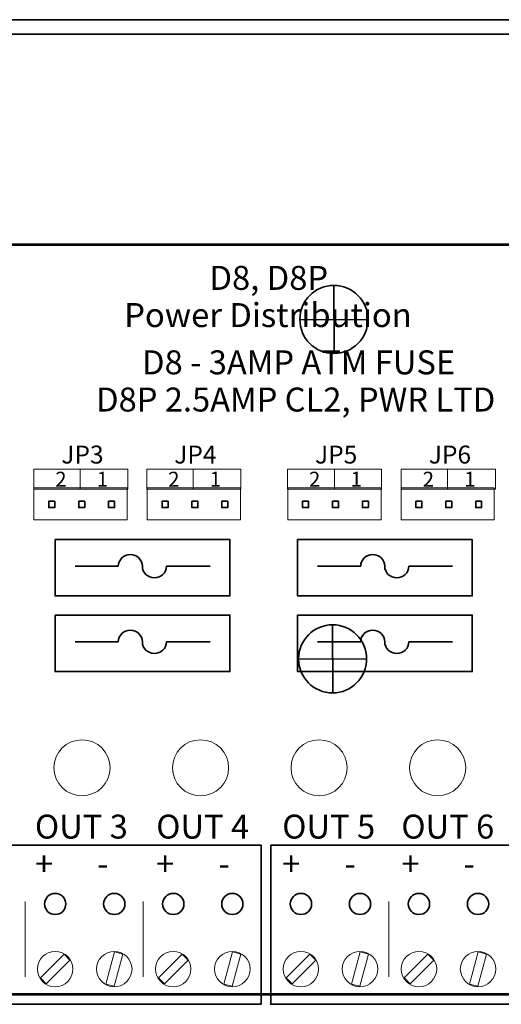
# Model space of a CAD drawing. Units: inches. Extents: x -8.3 to 7.7, y -9.1 to 10.9.
# Drawn here: x 3.7 to 5.3, y 7.6 to 10.9 of the extents above; entities that cross this region are included whole.
import ezdxf

# ---------------------------------------------------------------- set-up
doc = ezdxf.new("R2010")
doc.units = ezdxf.units.IN
doc.header["$MEASUREMENT"] = 0
doc.layers.add('Layer 1', color=7, linetype='Continuous')
doc.styles.add('156', font='arial.ttf', dxfattribs={"height": 1})
doc.styles.add('157', font='arial.ttf', dxfattribs={"height": 1})
doc.styles.add('158', font='arial.ttf', dxfattribs={"height": 1})
doc.styles.add('159', font='arial.ttf', dxfattribs={"height": 1})
doc.styles.add('160', font='arial.ttf', dxfattribs={"height": 1})
doc.styles.add('161', font='arial.ttf', dxfattribs={"height": 1})
doc.styles.add('162', font='arial.ttf', dxfattribs={"height": 1})
doc.styles.add('163', font='arial.ttf', dxfattribs={"height": 1})
doc.styles.add('164', font='arial.ttf', dxfattribs={"height": 1})
doc.styles.add('165', font='arial.ttf', dxfattribs={"height": 1})
doc.styles.add('166', font='arial.ttf', dxfattribs={"height": 1})
doc.styles.add('167', font='arial.ttf', dxfattribs={"height": 1})
doc.styles.add('176', font='arialbd.ttf', dxfattribs={"height": 1})
doc.styles.add('177', font='arialbd.ttf', dxfattribs={"height": 1})
doc.styles.add('182', font='arial.ttf', dxfattribs={"height": 1})
doc.styles.add('183', font='arial.ttf', dxfattribs={"height": 1})
doc.styles.add('184', font='arial.ttf', dxfattribs={"height": 1})
doc.styles.add('185', font='arial.ttf', dxfattribs={"height": 1})
doc.styles.add('186', font='arial.ttf', dxfattribs={"height": 1})
doc.styles.add('187', font='arial.ttf', dxfattribs={"height": 1})
doc.styles.add('188', font='arial.ttf', dxfattribs={"height": 1})
doc.styles.add('189', font='arial.ttf', dxfattribs={"height": 1})
doc.styles.add('194', font='arial.ttf', dxfattribs={"height": 1})
doc.styles.add('195', font='arial.ttf', dxfattribs={"height": 1})

msp = doc.modelspace()

# ---------------------------------------------------------------- linework, layer by layer
at = {"layer": 'Layer 1', "color": 7, "lineweight": 53}
msp.add_lwpolyline([(2.4769, 7.6263), (6.4769, 7.6263), (6.4769, 10.1264), (2.4769, 10.1264), (2.4769, 7.6263)], close=True, dxfattribs=at)
at = {"layer": 'Layer 1', "color": 250, "lineweight": 18}
for points in [[(3.7252, 9.3111), (4.0391, 9.3111), (4.0391, 9.3773), (3.7252, 9.3773), (3.7252, 9.3111)], [(4.102, 9.3111), (4.4159, 9.3111), (4.4159, 9.3773), (4.102, 9.3773), (4.102, 9.3111)], [(4.5718, 9.3111), (4.8856, 9.3111), (4.8856, 9.3773), (4.5718, 9.3773), (4.5718, 9.3111)], [(4.9513, 9.3111), (5.2651, 9.3111), (5.2651, 9.3773), (4.9513, 9.3773), (4.9513, 9.3111)]]:
    msp.add_lwpolyline(points, close=True, dxfattribs=at)
at = {"layer": 'Layer 1', "color": 114, "lineweight": 18}
for centre in [(3.886, 8.3814), (4.2815, 8.3814), (4.677, 8.3814), (5.0725, 8.3814)]:
    msp.add_ellipse(centre, major_axis=(0.0936, 0), ratio=0.997729, dxfattribs=at)
at = {"layer": 'Layer 1', "color": 251, "lineweight": 18}
for centre, ratio in [((3.7965, 7.7099), 0.99774), ((3.9936, 7.7099), 0.997739), ((4.1903, 7.7099), 0.99774), ((4.3875, 7.7099), 0.99774), ((4.6163, 7.7099), 0.99774), ((4.8135, 7.7099), 0.99774), ((5.0102, 7.7099), 0.99774), ((5.2074, 7.7099), 0.99774)]:
    msp.add_ellipse(centre, major_axis=(0.0592, 0), ratio=ratio, dxfattribs=at)
at = {"layer": 'Layer 1', "color": 250, "lineweight": 35}
for points in [[(-8.2733, 10.8771), (-8.2733, 10.8771), (7.7267, 10.8771), (7.7267, 10.8771)], [(-8.1773, 10.8291), (-8.1773, 10.8291), (7.6307, 10.8291), (7.6307, 10.8291)], [(4.7263, 9.9907), (4.7263, 9.9907), (4.7273, 9.7636), (4.7273, 9.7636)], [(4.8399, 9.8771), (4.8399, 9.8771), (4.6128, 9.8761), (4.6128, 9.8761)], [(4.0071, 9.0538), (4.0071, 9.0538), (3.8634, 9.0538), (3.8634, 9.0538)], [(4.1677, 9.0538), (4.1677, 9.0538), (4.3137, 9.0538), (4.3137, 9.0538)], [(4.8158, 9.0538), (4.8158, 9.0538), (4.6721, 9.0538), (4.6721, 9.0538)], [(4.9763, 9.0538), (4.9763, 9.0538), (5.1223, 9.0538), (5.1223, 9.0538)], [(4.0071, 8.8015), (4.0071, 8.8015), (3.8634, 8.8015), (3.8634, 8.8015)], [(4.1677, 8.8015), (4.1677, 8.8015), (4.3137, 8.8015), (4.3137, 8.8015)], [(4.8158, 8.8015), (4.8158, 8.8015), (4.6721, 8.8015), (4.6721, 8.8015)], [(4.9763, 8.8015), (4.9763, 8.8015), (5.1223, 8.8015), (5.1223, 8.8015)]]:
    msp.add_open_spline(points, degree=3, dxfattribs=at)
for points, knots in [([(4.6128, 9.8771), (4.6128, 9.8144), (4.6636, 9.7636), (4.7263, 9.7636), (4.7263, 9.7636), (4.7891, 9.7636), (4.8399, 9.8144), (4.8399, 9.8771), (4.8399, 9.8771), (4.8399, 9.9398), (4.7891, 9.9907), (4.7263, 9.9907), (4.7263, 9.9907), (4.6636, 9.9907), (4.6128, 9.9398), (4.6128, 9.8771)], [0, 0, 0, 0, 0.2, 0.2, 0.2, 0.2, 0.4, 0.4, 0.4, 0.4, 0.6, 0.6, 0.6, 0.6, 1, 1, 1, 1]), ([(4.0874, 9.0538), (4.0874, 9.0753), (4.0694, 9.0927), (4.0473, 9.0927), (4.0473, 9.0927), (4.0251, 9.0927), (4.0071, 9.0753), (4.0071, 9.0538)], [0, 0, 0, 0, 0.333333, 0.333333, 0.333333, 0.333333, 1, 1, 1, 1]), ([(4.896, 9.0538), (4.896, 9.0753), (4.8781, 9.0927), (4.8559, 9.0927), (4.8559, 9.0927), (4.8338, 9.0927), (4.8158, 9.0753), (4.8158, 9.0538)], [0, 0, 0, 0, 0.333333, 0.333333, 0.333333, 0.333333, 1, 1, 1, 1]), ([(4.0874, 9.0538), (4.0874, 9.0324), (4.1054, 9.015), (4.1275, 9.015), (4.1275, 9.015), (4.1497, 9.015), (4.1677, 9.0324), (4.1677, 9.0538)], [0, 0, 0, 0, 0.333333, 0.333333, 0.333333, 0.333333, 1, 1, 1, 1]), ([(4.8961, 9.0538), (4.8961, 9.0324), (4.914, 9.015), (4.9362, 9.015), (4.9362, 9.015), (4.9584, 9.015), (4.9763, 9.0324), (4.9763, 9.0538)], [0, 0, 0, 0, 0.333333, 0.333333, 0.333333, 0.333333, 1, 1, 1, 1]), ([(4.0874, 8.8015), (4.0874, 8.823), (4.0694, 8.8404), (4.0473, 8.8404), (4.0473, 8.8404), (4.0251, 8.8404), (4.0071, 8.823), (4.0071, 8.8015)], [0, 0, 0, 0, 0.333333, 0.333333, 0.333333, 0.333333, 1, 1, 1, 1]), ([(4.896, 8.8015), (4.896, 8.823), (4.8781, 8.8404), (4.8559, 8.8404), (4.8559, 8.8404), (4.8338, 8.8404), (4.8158, 8.823), (4.8158, 8.8015)], [0, 0, 0, 0, 0.333333, 0.333333, 0.333333, 0.333333, 1, 1, 1, 1]), ([(4.0874, 8.8015), (4.0874, 8.7801), (4.1054, 8.7627), (4.1275, 8.7627), (4.1275, 8.7627), (4.1497, 8.7627), (4.1677, 8.7801), (4.1677, 8.8015)], [0, 0, 0, 0, 0.333333, 0.333333, 0.333333, 0.333333, 1, 1, 1, 1]), ([(4.8961, 8.8015), (4.8961, 8.7801), (4.914, 8.7627), (4.9362, 8.7627), (4.9362, 8.7627), (4.9584, 8.7627), (4.9763, 8.7801), (4.9763, 8.8015)], [0, 0, 0, 0, 0.333333, 0.333333, 0.333333, 0.333333, 1, 1, 1, 1]), ([(3.7965, 7.9625), (3.7768, 7.9625), (3.7609, 7.9467), (3.7609, 7.9272), (3.7609, 7.9272), (3.7609, 7.9077), (3.7768, 7.8919), (3.7965, 7.8919), (3.7965, 7.8919), (3.8161, 7.8919), (3.832, 7.9077), (3.832, 7.9272), (3.832, 7.9272), (3.832, 7.9467), (3.8161, 7.9625), (3.7965, 7.9625)], [0, 0, 0, 0, 0.2, 0.2, 0.2, 0.2, 0.4, 0.4, 0.4, 0.4, 0.6, 0.6, 0.6, 0.6, 1, 1, 1, 1]), ([(3.9936, 7.9625), (3.974, 7.9625), (3.9581, 7.9467), (3.9581, 7.9272), (3.9581, 7.9272), (3.9581, 7.9077), (3.974, 7.8919), (3.9936, 7.8919), (3.9936, 7.8919), (4.0133, 7.8919), (4.0292, 7.9077), (4.0292, 7.9272), (4.0292, 7.9272), (4.0292, 7.9467), (4.0133, 7.9625), (3.9936, 7.9625)], [0, 0, 0, 0, 0.2, 0.2, 0.2, 0.2, 0.4, 0.4, 0.4, 0.4, 0.6, 0.6, 0.6, 0.6, 1, 1, 1, 1]), ([(4.1903, 7.8919), (4.2099, 7.8919), (4.2259, 7.9077), (4.2259, 7.9272), (4.2259, 7.9272), (4.2259, 7.9467), (4.2099, 7.9625), (4.1903, 7.9625), (4.1903, 7.9625), (4.1707, 7.9625), (4.1548, 7.9467), (4.1548, 7.9272), (4.1548, 7.9272), (4.1548, 7.9077), (4.1707, 7.8919), (4.1903, 7.8919)], [0, 0, 0, 0, 0.2, 0.2, 0.2, 0.2, 0.4, 0.4, 0.4, 0.4, 0.6, 0.6, 0.6, 0.6, 1, 1, 1, 1]), ([(4.3875, 7.9625), (4.3679, 7.9625), (4.352, 7.9467), (4.352, 7.9272), (4.352, 7.9272), (4.352, 7.9077), (4.3679, 7.8919), (4.3875, 7.8919), (4.3875, 7.8919), (4.4071, 7.8919), (4.423, 7.9077), (4.423, 7.9272), (4.423, 7.9272), (4.423, 7.9467), (4.4071, 7.9625), (4.3875, 7.9625)], [0, 0, 0, 0, 0.2, 0.2, 0.2, 0.2, 0.4, 0.4, 0.4, 0.4, 0.6, 0.6, 0.6, 0.6, 1, 1, 1, 1]), ([(4.6163, 7.9625), (4.5967, 7.9625), (4.5808, 7.9467), (4.5808, 7.9272), (4.5808, 7.9272), (4.5808, 7.9077), (4.5967, 7.8919), (4.6163, 7.8919), (4.6163, 7.8919), (4.636, 7.8919), (4.6519, 7.9077), (4.6519, 7.9272), (4.6519, 7.9272), (4.6519, 7.9467), (4.636, 7.9625), (4.6163, 7.9625)], [0, 0, 0, 0, 0.2, 0.2, 0.2, 0.2, 0.4, 0.4, 0.4, 0.4, 0.6, 0.6, 0.6, 0.6, 1, 1, 1, 1]), ([(4.8135, 7.8919), (4.8331, 7.8919), (4.849, 7.9077), (4.849, 7.9272), (4.849, 7.9272), (4.849, 7.9467), (4.8331, 7.9625), (4.8135, 7.9625), (4.8135, 7.9625), (4.7939, 7.9625), (4.778, 7.9467), (4.778, 7.9272), (4.778, 7.9272), (4.778, 7.9077), (4.7939, 7.8919), (4.8135, 7.8919)], [0, 0, 0, 0, 0.2, 0.2, 0.2, 0.2, 0.4, 0.4, 0.4, 0.4, 0.6, 0.6, 0.6, 0.6, 1, 1, 1, 1]), ([(5.0102, 7.9625), (4.9905, 7.9625), (4.9746, 7.9467), (4.9746, 7.9272), (4.9746, 7.9272), (4.9746, 7.9077), (4.9905, 7.8919), (5.0102, 7.8919), (5.0102, 7.8919), (5.0298, 7.8919), (5.0457, 7.9077), (5.0457, 7.9272), (5.0457, 7.9272), (5.0457, 7.9467), (5.0298, 7.9625), (5.0102, 7.9625)], [0, 0, 0, 0, 0.2, 0.2, 0.2, 0.2, 0.4, 0.4, 0.4, 0.4, 0.6, 0.6, 0.6, 0.6, 1, 1, 1, 1]), ([(5.2074, 7.9625), (5.1877, 7.9625), (5.1718, 7.9467), (5.1718, 7.9272), (5.1718, 7.9272), (5.1718, 7.9077), (5.1877, 7.8919), (5.2074, 7.8919), (5.2074, 7.8919), (5.227, 7.8919), (5.2429, 7.9077), (5.2429, 7.9272), (5.2429, 7.9272), (5.2429, 7.9467), (5.227, 7.9625), (5.2074, 7.9625)], [0, 0, 0, 0, 0.2, 0.2, 0.2, 0.2, 0.4, 0.4, 0.4, 0.4, 0.6, 0.6, 0.6, 0.6, 1, 1, 1, 1])]:
    msp.add_open_spline(points, degree=3, knots=knots, dxfattribs=at)
at = {"layer": 'Layer 1', "color": 250, "lineweight": 18}
for points in [[(3.8798, 9.3776), (3.8798, 9.3776), (3.8798, 9.3114), (3.8798, 9.3114)], [(4.2568, 9.3772), (4.2568, 9.3772), (4.2568, 9.3111), (4.2568, 9.3111)], [(4.7287, 9.3773), (4.7287, 9.3773), (4.7287, 9.3111), (4.7287, 9.3111)], [(5.1052, 9.3773), (5.1052, 9.3773), (5.1052, 9.3111), (5.1052, 9.3111)]]:
    msp.add_open_spline(points, degree=3, dxfattribs=at)
for points in [[(3.7257, 9.2088), (3.7257, 9.2088), (3.7257, 9.3148), (3.7257, 9.3148), (3.7257, 9.3148), (3.7257, 9.3148), (4.0369, 9.3148), (4.0369, 9.3148), (4.0369, 9.3148), (4.0369, 9.3148), (4.0369, 9.2088), (4.0369, 9.2088), (4.0369, 9.2088), (4.0369, 9.2088), (3.7257, 9.2088), (3.7257, 9.2088)], [(4.1034, 9.2088), (4.1034, 9.2088), (4.1034, 9.3148), (4.1034, 9.3148), (4.1034, 9.3148), (4.1034, 9.3148), (4.4147, 9.3148), (4.4147, 9.3148), (4.4147, 9.3148), (4.4147, 9.3148), (4.4147, 9.2088), (4.4147, 9.2088), (4.4147, 9.2088), (4.4147, 9.2088), (4.1034, 9.2088), (4.1034, 9.2088)], [(4.5725, 9.2088), (4.5725, 9.2088), (4.5725, 9.3148), (4.5725, 9.3148), (4.5725, 9.3148), (4.5725, 9.3148), (4.8838, 9.3148), (4.8838, 9.3148), (4.8838, 9.3148), (4.8838, 9.3148), (4.8838, 9.2088), (4.8838, 9.2088), (4.8838, 9.2088), (4.8838, 9.2088), (4.5725, 9.2088), (4.5725, 9.2088)], [(4.9505, 9.2088), (4.9505, 9.2088), (4.9505, 9.3148), (4.9505, 9.3148), (4.9505, 9.3148), (4.9505, 9.3148), (5.2617, 9.3148), (5.2617, 9.3148), (5.2617, 9.3148), (5.2617, 9.3148), (5.2617, 9.2088), (5.2617, 9.2088), (5.2617, 9.2088), (5.2617, 9.2088), (4.9505, 9.2088), (4.9505, 9.2088)]]:
    msp.add_open_spline(points, degree=3, knots=[0, 0, 0, 0, 0.2, 0.2, 0.2, 0.2, 0.4, 0.4, 0.4, 0.4, 0.6, 0.6, 0.6, 0.6, 1, 1, 1, 1], dxfattribs=at)
at = {"layer": 'Layer 1', "color": 21, "lineweight": 35}
for points in [[(3.7952, 9.2707), (3.7952, 9.2707), (3.7753, 9.2707), (3.7753, 9.2707), (3.7753, 9.2707), (3.7753, 9.2707), (3.7753, 9.2493), (3.7753, 9.2493), (3.7753, 9.2493), (3.7753, 9.2493), (3.7952, 9.2493), (3.7952, 9.2493), (3.7952, 9.2493), (3.7952, 9.2493), (3.7952, 9.2707), (3.7952, 9.2707)], [(3.8949, 9.2707), (3.8949, 9.2707), (3.875, 9.2707), (3.875, 9.2707), (3.875, 9.2707), (3.875, 9.2707), (3.875, 9.2493), (3.875, 9.2493), (3.875, 9.2493), (3.875, 9.2493), (3.8949, 9.2493), (3.8949, 9.2493), (3.8949, 9.2493), (3.8949, 9.2493), (3.8949, 9.2707), (3.8949, 9.2707)], [(3.9947, 9.2707), (3.9947, 9.2707), (3.9747, 9.2707), (3.9747, 9.2707), (3.9747, 9.2707), (3.9747, 9.2707), (3.9747, 9.2493), (3.9747, 9.2493), (3.9747, 9.2493), (3.9747, 9.2493), (3.9947, 9.2493), (3.9947, 9.2493), (3.9947, 9.2493), (3.9947, 9.2493), (3.9947, 9.2707), (3.9947, 9.2707)], [(4.1729, 9.2707), (4.1729, 9.2707), (4.153, 9.2707), (4.153, 9.2707), (4.153, 9.2707), (4.153, 9.2707), (4.153, 9.2493), (4.153, 9.2493), (4.153, 9.2493), (4.153, 9.2493), (4.1729, 9.2493), (4.1729, 9.2493), (4.1729, 9.2493), (4.1729, 9.2493), (4.1729, 9.2707), (4.1729, 9.2707)], [(4.2727, 9.2707), (4.2727, 9.2707), (4.2527, 9.2707), (4.2527, 9.2707), (4.2527, 9.2707), (4.2527, 9.2707), (4.2527, 9.2493), (4.2527, 9.2493), (4.2527, 9.2493), (4.2527, 9.2493), (4.2727, 9.2493), (4.2727, 9.2493), (4.2727, 9.2493), (4.2727, 9.2493), (4.2727, 9.2707), (4.2727, 9.2707)], [(4.3724, 9.2707), (4.3724, 9.2707), (4.3525, 9.2707), (4.3525, 9.2707), (4.3525, 9.2707), (4.3525, 9.2707), (4.3525, 9.2493), (4.3525, 9.2493), (4.3525, 9.2493), (4.3525, 9.2493), (4.3724, 9.2493), (4.3724, 9.2493), (4.3724, 9.2493), (4.3724, 9.2493), (4.3724, 9.2707), (4.3724, 9.2707)], [(4.642, 9.2707), (4.642, 9.2707), (4.6221, 9.2707), (4.6221, 9.2707), (4.6221, 9.2707), (4.6221, 9.2707), (4.6221, 9.2493), (4.6221, 9.2493), (4.6221, 9.2493), (4.6221, 9.2493), (4.642, 9.2493), (4.642, 9.2493), (4.642, 9.2493), (4.642, 9.2493), (4.642, 9.2707), (4.642, 9.2707)], [(4.7418, 9.2707), (4.7418, 9.2707), (4.7218, 9.2707), (4.7218, 9.2707), (4.7218, 9.2707), (4.7218, 9.2707), (4.7218, 9.2493), (4.7218, 9.2493), (4.7218, 9.2493), (4.7218, 9.2493), (4.7418, 9.2493), (4.7418, 9.2493), (4.7418, 9.2493), (4.7418, 9.2493), (4.7418, 9.2707), (4.7418, 9.2707)], [(4.8415, 9.2707), (4.8415, 9.2707), (4.8216, 9.2707), (4.8216, 9.2707), (4.8216, 9.2707), (4.8216, 9.2707), (4.8216, 9.2493), (4.8216, 9.2493), (4.8216, 9.2493), (4.8216, 9.2493), (4.8415, 9.2493), (4.8415, 9.2493), (4.8415, 9.2493), (4.8415, 9.2493), (4.8415, 9.2707), (4.8415, 9.2707)], [(5.02, 9.2707), (5.02, 9.2707), (5, 9.2707), (5, 9.2707), (5, 9.2707), (5, 9.2707), (5, 9.2493), (5, 9.2493), (5, 9.2493), (5, 9.2493), (5.02, 9.2493), (5.02, 9.2493), (5.02, 9.2493), (5.02, 9.2493), (5.02, 9.2707), (5.02, 9.2707)], [(5.1197, 9.2707), (5.1197, 9.2707), (5.0997, 9.2707), (5.0997, 9.2707), (5.0997, 9.2707), (5.0997, 9.2707), (5.0997, 9.2493), (5.0997, 9.2493), (5.0997, 9.2493), (5.0997, 9.2493), (5.1197, 9.2493), (5.1197, 9.2493), (5.1197, 9.2493), (5.1197, 9.2493), (5.1197, 9.2707), (5.1197, 9.2707)], [(5.2194, 9.2707), (5.2194, 9.2707), (5.1995, 9.2707), (5.1995, 9.2707), (5.1995, 9.2707), (5.1995, 9.2707), (5.1995, 9.2493), (5.1995, 9.2493), (5.1995, 9.2493), (5.1995, 9.2493), (5.2194, 9.2493), (5.2194, 9.2493), (5.2194, 9.2493), (5.2194, 9.2493), (5.2194, 9.2707), (5.2194, 9.2707)]]:
    msp.add_open_spline(points, degree=3, knots=[0, 0, 0, 0, 0.2, 0.2, 0.2, 0.2, 0.4, 0.4, 0.4, 0.4, 0.6, 0.6, 0.6, 0.6, 1, 1, 1, 1], dxfattribs=at)
at = {"layer": 'Layer 1', "color": 140, "lineweight": 35}
for points in [[(3.7964, 9.1429), (3.7964, 9.1429), (4.3795, 9.1429), (4.3795, 9.1429), (4.3795, 9.1429), (4.3795, 9.1429), (4.3795, 8.9545), (4.3795, 8.9545), (4.3795, 8.9545), (4.3795, 8.9545), (3.7964, 8.9545), (3.7964, 8.9545), (3.7964, 8.9545), (3.7964, 8.9545), (3.7964, 9.1429), (3.7964, 9.1429)], [(4.6051, 9.1429), (4.6051, 9.1429), (5.1882, 9.1429), (5.1882, 9.1429), (5.1882, 9.1429), (5.1882, 9.1429), (5.1882, 8.9545), (5.1882, 8.9545), (5.1882, 8.9545), (5.1882, 8.9545), (4.6051, 8.9545), (4.6051, 8.9545), (4.6051, 8.9545), (4.6051, 8.9545), (4.6051, 9.1429), (4.6051, 9.1429)], [(3.7964, 8.8906), (3.7964, 8.8906), (4.3795, 8.8906), (4.3795, 8.8906), (4.3795, 8.8906), (4.3795, 8.8906), (4.3795, 8.7022), (4.3795, 8.7022), (4.3795, 8.7022), (4.3795, 8.7022), (3.7964, 8.7022), (3.7964, 8.7022), (3.7964, 8.7022), (3.7964, 8.7022), (3.7964, 8.8906), (3.7964, 8.8906)], [(4.6051, 8.8906), (4.6051, 8.8906), (5.1882, 8.8906), (5.1882, 8.8906), (5.1882, 8.8906), (5.1882, 8.8906), (5.1882, 8.7022), (5.1882, 8.7022), (5.1882, 8.7022), (5.1882, 8.7022), (4.6051, 8.7022), (4.6051, 8.7022), (4.6051, 8.7022), (4.6051, 8.7022), (4.6051, 8.8906), (4.6051, 8.8906)]]:
    msp.add_open_spline(points, degree=3, knots=[0, 0, 0, 0, 0.2, 0.2, 0.2, 0.2, 0.4, 0.4, 0.4, 0.4, 0.6, 0.6, 0.6, 0.6, 1, 1, 1, 1], dxfattribs=at)
at = {"layer": 'Layer 1', "color": 230, "lineweight": 35}
msp.add_open_spline([(4.6085, 8.7449), (4.6085, 8.6821), (4.6594, 8.6313), (4.7221, 8.6313), (4.7221, 8.6313), (4.7848, 8.6313), (4.8356, 8.6821), (4.8356, 8.7449), (4.8356, 8.7449), (4.8356, 8.8076), (4.7848, 8.8584), (4.7221, 8.8584), (4.7221, 8.8584), (4.6594, 8.8584), (4.6085, 8.8076), (4.6085, 8.7449)], degree=3, knots=[0, 0, 0, 0, 0.2, 0.2, 0.2, 0.2, 0.4, 0.4, 0.4, 0.4, 0.6, 0.6, 0.6, 0.6, 1, 1, 1, 1], dxfattribs=at)
for points in [[(4.7221, 8.8584), (4.7221, 8.8584), (4.723, 8.6313), (4.723, 8.6313)], [(4.8356, 8.7449), (4.8356, 8.7449), (4.6085, 8.7439), (4.6085, 8.7439)]]:
    msp.add_open_spline(points, degree=3, dxfattribs=at)
at = {"layer": 'Layer 1', "color": 252, "lineweight": 35}
for points in [[(4.4835, 7.5924), (4.4835, 7.5924), (2.9081, 7.5924), (2.9081, 7.5924), (2.9081, 7.5924), (2.9081, 7.5924), (2.9081, 8.1236), (2.9081, 8.1236), (2.9081, 8.1236), (2.9081, 8.1236), (4.4835, 8.1236), (4.4835, 8.1236), (4.4835, 8.1236), (4.4835, 8.1236), (4.4835, 7.5924), (4.4835, 7.5924)], [(4.5157, 8.1236), (4.5157, 8.1236), (6.0911, 8.1236), (6.0911, 8.1236), (6.0911, 8.1236), (6.0911, 8.1236), (6.0911, 7.5924), (6.0911, 7.5924), (6.0911, 7.5924), (6.0911, 7.5924), (4.5157, 7.5924), (4.5157, 7.5924), (4.5157, 7.5924), (4.5157, 7.5924), (4.5157, 8.1236), (4.5157, 8.1236)]]:
    msp.add_open_spline(points, degree=3, knots=[0, 0, 0, 0, 0.2, 0.2, 0.2, 0.2, 0.4, 0.4, 0.4, 0.4, 0.6, 0.6, 0.6, 0.6, 1, 1, 1, 1], dxfattribs=at)
at = {"layer": 'Layer 1', "lineweight": 18}
for points in [[(3.6958, 7.9353), (3.6958, 7.9353), (3.6958, 7.6835), (3.6958, 7.6835), (3.6958, 7.6835), (3.6958, 7.6835), (3.6958, 7.9353), (3.6958, 7.9353)], [(4.0897, 7.9353), (4.0897, 7.9353), (4.0897, 7.6835), (4.0897, 7.6835), (4.0897, 7.6835), (4.0897, 7.6835), (4.0897, 7.9353), (4.0897, 7.9353)], [(4.9095, 7.9353), (4.9095, 7.9353), (4.9095, 7.6835), (4.9095, 7.6835), (4.9095, 7.6835), (4.9095, 7.6835), (4.9095, 7.9353), (4.9095, 7.9353)]]:
    msp.add_open_spline(points, degree=3, knots=[0, 0, 0, 0, 0.333333, 0.333333, 0.333333, 0.333333, 1, 1, 1, 1], dxfattribs=at)
at = {"layer": 'Layer 1', "color": 250, "lineweight": 9}
for points in [[(3.8459, 7.7394), (3.8459, 7.7394), (3.7669, 7.6606), (3.7669, 7.6606), (3.7669, 7.6606), (3.7669, 7.6606), (3.747, 7.6804), (3.747, 7.6804), (3.747, 7.6804), (3.747, 7.6804), (3.826, 7.7592), (3.826, 7.7592), (3.826, 7.7592), (3.826, 7.7592), (3.8459, 7.7394), (3.8459, 7.7394)], [(4.0217, 7.7601), (4.0217, 7.7601), (3.9928, 7.6524), (3.9928, 7.6524), (3.9928, 7.6524), (3.9928, 7.6524), (3.9656, 7.6597), (3.9656, 7.6597), (3.9656, 7.6597), (3.9656, 7.6597), (3.9945, 7.7674), (3.9945, 7.7674), (3.9945, 7.7674), (3.9945, 7.7674), (4.0217, 7.7601), (4.0217, 7.7601)], [(4.2398, 7.7394), (4.2398, 7.7394), (4.1608, 7.6606), (4.1608, 7.6606), (4.1608, 7.6606), (4.1608, 7.6606), (4.1409, 7.6804), (4.1409, 7.6804), (4.1409, 7.6804), (4.1409, 7.6804), (4.2199, 7.7592), (4.2199, 7.7592), (4.2199, 7.7592), (4.2199, 7.7592), (4.2398, 7.7394), (4.2398, 7.7394)], [(4.4156, 7.7601), (4.4156, 7.7601), (4.3866, 7.6524), (4.3866, 7.6524), (4.3866, 7.6524), (4.3866, 7.6524), (4.3595, 7.6597), (4.3595, 7.6597), (4.3595, 7.6597), (4.3595, 7.6597), (4.3884, 7.7674), (4.3884, 7.7674), (4.3884, 7.7674), (4.3884, 7.7674), (4.4156, 7.7601), (4.4156, 7.7601)], [(4.6658, 7.7394), (4.6658, 7.7394), (4.5868, 7.6606), (4.5868, 7.6606), (4.5868, 7.6606), (4.5868, 7.6606), (4.5669, 7.6804), (4.5669, 7.6804), (4.5669, 7.6804), (4.5669, 7.6804), (4.6459, 7.7592), (4.6459, 7.7592), (4.6459, 7.7592), (4.6459, 7.7592), (4.6658, 7.7394), (4.6658, 7.7394)], [(4.8416, 7.7601), (4.8416, 7.7601), (4.8126, 7.6524), (4.8126, 7.6524), (4.8126, 7.6524), (4.8126, 7.6524), (4.7855, 7.6597), (4.7855, 7.6597), (4.7855, 7.6597), (4.7855, 7.6597), (4.8144, 7.7674), (4.8144, 7.7674), (4.8144, 7.7674), (4.8144, 7.7674), (4.8416, 7.7601), (4.8416, 7.7601)], [(5.0596, 7.7394), (5.0596, 7.7394), (4.9806, 7.6606), (4.9806, 7.6606), (4.9806, 7.6606), (4.9806, 7.6606), (4.9607, 7.6804), (4.9607, 7.6804), (4.9607, 7.6804), (4.9607, 7.6804), (5.0397, 7.7592), (5.0397, 7.7592), (5.0397, 7.7592), (5.0397, 7.7592), (5.0596, 7.7394), (5.0596, 7.7394)], [(5.2354, 7.7601), (5.2354, 7.7601), (5.2065, 7.6524), (5.2065, 7.6524), (5.2065, 7.6524), (5.2065, 7.6524), (5.1793, 7.6597), (5.1793, 7.6597), (5.1793, 7.6597), (5.1793, 7.6597), (5.2082, 7.7674), (5.2082, 7.7674), (5.2082, 7.7674), (5.2082, 7.7674), (5.2354, 7.7601), (5.2354, 7.7601)]]:
    msp.add_open_spline(points, degree=3, knots=[0, 0, 0, 0, 0.2, 0.2, 0.2, 0.2, 0.4, 0.4, 0.4, 0.4, 0.6, 0.6, 0.6, 0.6, 1, 1, 1, 1], dxfattribs=at)

# ---------------------------------------------------------------- texts
at = {"layer": 'Layer 1', "color": 250, "width": 1.002282}
for s, height, style, p in [('D8, D8P', 0.08, '176', (4.3112, 9.9758)), ('Power Distribution', 0.079999, '177', (4.0267, 9.8517)), ('JP3', 0.05985, '156', (3.817, 9.3964)), ('JP4', 0.05985, '159', (4.1937, 9.3964)), ('JP5', 0.05985, '162', (4.6635, 9.3964)), ('JP6', 0.05985, '165', (5.043, 9.3964)), ('2', 0.0499, '158', (3.7966, 9.3191)), ('1', 0.0499, '157', (3.9353, 9.3191)), ('2', 0.0499, '161', (4.1734, 9.3191)), ('1', 0.0499, '160', (4.3121, 9.3191)), ('2', 0.0499, '164', (4.6432, 9.3191)), ('1', 0.0499, '163', (4.7819, 9.3191)), ('2', 0.0499, '167', (5.0227, 9.3191)), ('1', 0.0499, '166', (5.1614, 9.3191)), ('OUT 3', 0.07981, '182', (3.7289, 8.1452)), ('OUT 4', 0.07981, '184', (4.1336, 8.1452)), ('OUT 5', 0.07981, '186', (4.554, 8.1452)), ('OUT 6', 0.07981, '188', (4.9514, 8.1452)), ('+      -', 0.07981, '183', (3.7289, 8.0214)), ('+      -', 0.07981, '185', (4.1336, 8.0214)), ('+      -', 0.07981, '187', (4.554, 8.0214)), ('+      -', 0.07981, '189', (4.9514, 8.0214))]:
    msp.add_text(s, height=height, dxfattribs=dict(at, style=style)).set_placement(p)
at = {"layer": 'Layer 1', "color": 250}
for s, style, p in [('D8 - 3AMP ATM FUSE', '194', (4.0864, 9.694)), ('D8P 2.5AMP CL2, PWR LTD', '195', (3.933, 9.5699))]:
    msp.add_text(s, height=0.079999, dxfattribs=dict(at, style=style)).set_placement(p)

doc.saveas('drawing.dxf')
